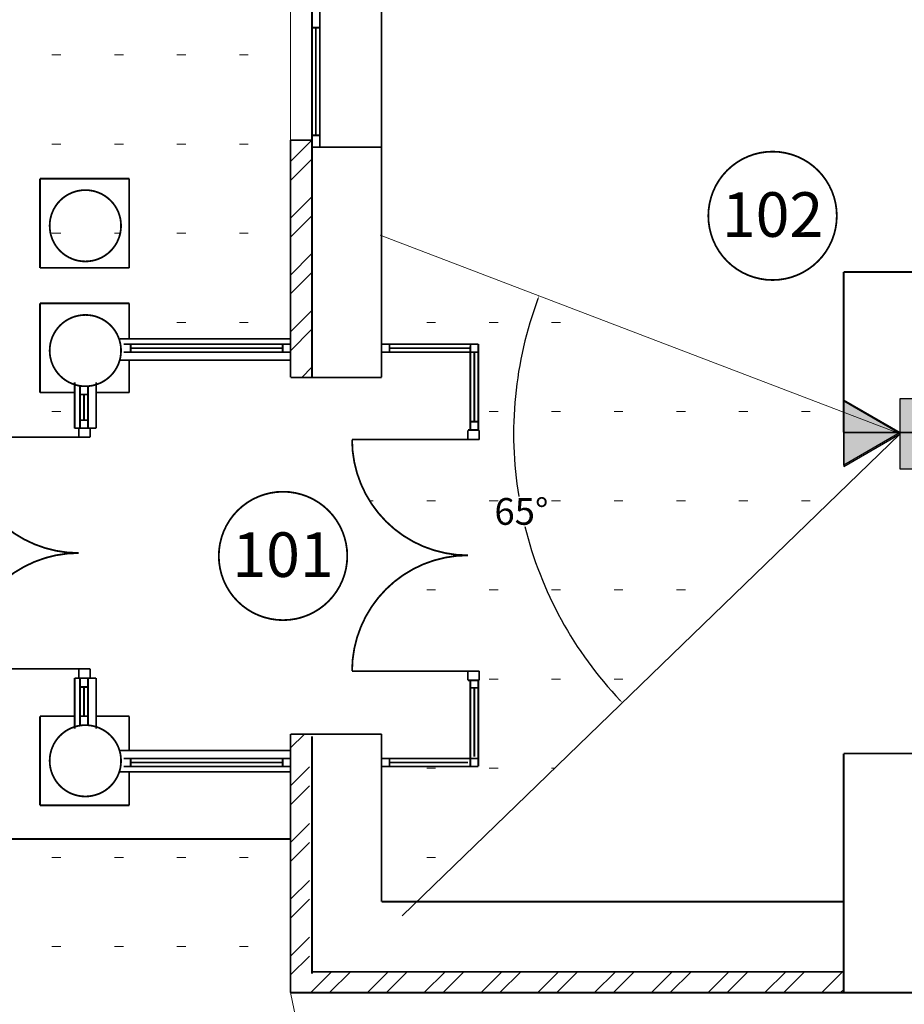
# Model space of a CAD drawing. Units: millimetres. Extents: x 64 to 16557, y -404 to 1031.
# Drawn here: x 4959 to 5008, y 254 to 310 of the extents above; entities that cross this region are included whole.
import ezdxf
from ezdxf.enums import TextEntityAlignment as Align

# ---------------------------------------------------------------- set-up
doc = ezdxf.new("R2010")
doc.units = ezdxf.units.MM
for name, color, linetype in [('AIAOIEA_NOAIU', 7, 'Continuous'), ('DIMENSIONS', 7, 'Continuous'), ('Ñèãíàëèçàöèÿ', 3, 'Continuous'), ('ÒÂ', 5, 'Continuous')]:
    doc.layers.add(name, color=color, linetype=linetype)
doc.layers.add('CCTV', color=6, linetype='Continuous', lineweight=20)
doc.styles.add('1', font='ARIAL.TTF')
doc.styles.get("Standard").update_dxf_attribs({"font": 'ARIAL.TTF', "height": 3})
doc.dimstyles.get("Standard").update_dxf_attribs({"dimtxt": 1.5, "dimasz": 0.18, "dimexe": 0.18, "dimexo": 0.0625, "dimgap": 0.09, "dimtad": 0, "dimtih": 1, "dimtoh": 1, "dimdec": 4, "dimzin": 0, "dimdsep": 46, "dimtxsty": 'Standard', "dimcen": 0.09, "dimadec": 0, "dimazin": 0, "dimtfac": 1, "dimtdec": 4, "dimtofl": 0, "dimtmove": 0, "dimatfit": 0, "dimfxl": 0, "dimtolj": 1, "dimtzin": 0, "dimarcsym": 0})
pattern_1 = [(0, (-367778.8276, 253992.633), (0, 5), [0.5, -3])]

# ---------------------------------------------------------------- blocks, each defined once
blk = doc.blocks.new('*D392')
at = {"layer": 'CCTV', "color": 0, "lineweight": -2}
for start, end in [(331.3768, 4.0299), (293.0773, 325.6426)]:
    blk.add_arc((4262.925, 357.61), 19.694, start, end, dxfattribs=at)
at = {"layer": 'CCTV', "color": 0}
for points in [[(4282.54, 358.992), (4282.599, 358.996), (4282.556, 359.174)], [(4270.656, 339.465), (4270.632, 339.52), (4270.478, 339.423)]]:
    blk.add_solid(points, dxfattribs=at)
at = {"layer": 'Defpoints', "color": 0}
for p in [(4968.872, 413.834), (4262.925, 357.61), (4262.925, 357.61), (4277.222, 344.067), (4508.922, -234.711)]:
    blk.add_point(p, dxfattribs=at)
at = {"layer": 'CCTV', "color": 0, "lineweight": 20, "insert": (4279.726, 347.336), "char_height": 1.5, "attachment_point": 5}
blk.add_mtext('\\A1;72°', dxfattribs=at)
blk = doc.blocks.new('A$C083E3BF3')
at = {"layer": 'CCTV', "lineweight": 30}
for color, points in [(1, [(-5.52, 1.988), (-7.882, 1.988), (-7.882, -1.831), (-7.882, -1.988), (-5.52, -1.988)]), (3, [(-5.52, -1.988), (-2.496, -1.988), (-2.498, 1.988), (-5.52, 1.988)]), (5, [(0, 1.988), (-2.498, 1.988), (-2.496, -1.988), (0, -1.988)])]:
    blk.add_hatch(color=color, dxfattribs=at).paths.add_polyline_path(points)
at = {"layer": 'ÒÂ'}
blk.add_hatch(color=9, dxfattribs=at).paths.add_polyline_path([(-7.95, 0.039), (-11.054, 1.831), (-11.054, 0.076), (-11.052, -1.758)])
at = {"layer": 'CCTV', "color": 7, "lineweight": 30}
for p, q in [((-5.52, 1.991), (-5.52, -1.988)), ((-2.498, 1.988), (-2.496, -1.988))]:
    blk.add_line(p, q, dxfattribs=at)
at = {"layer": 'Ñèãíàëèçàöèÿ', "color": 4}
for p, q in [((-7.882, 0), (-11.054, 1.831)), ((-11.054, 1.831), (-11.054, -1.831)), ((-7.882, -1.988), (-7.882, 1.988)), ((-7.882, 1.988), (0, 1.988)), ((0, 1.988), (0, -1.988)), ((-11.054, -1.831), (-7.882, 0)), ((0, -1.988), (-7.882, -1.988))]:
    blk.add_line(p, q, dxfattribs=at)
at = {"layer": 'ÒÂ'}
for p, q in [((-11.052, -1.758), (-11.057, 1.905)), ((-11.057, 1.905), (-7.882, 0.078)), ((-7.882, -1.831), (-7.882, 1.988)), ((-7.882, 1.988), (0, 1.988)), ((0, 1.988), (0, -1.988)), ((-7.882, 0.078), (-11.052, -1.758)), ((0, -1.988), (-7.882, -1.988))]:
    blk.add_line(p, q, dxfattribs=at)
blk = doc.blocks.new('*D404')
at = {"layer": 'CCTV', "color": 0, "lineweight": -2}
for start, end in [(159.5523, 189.3182), (193.853, 223.6006)]:
    blk.add_arc((5008.218, 286.389), 21.673, start, end, dxfattribs=at)
at = {"layer": 'CCTV', "color": 0}
for points in [[(4987.882, 293.972), (4987.938, 293.95), (4987.974, 294.129)], [(4992.544, 271.464), (4992.501, 271.422), (4992.647, 271.313)]]:
    blk.add_solid(points, dxfattribs=at)
at = {"layer": 'Defpoints', "color": 0}
for p in [(4979.075, 297.532), (4986.546, 286.108), (5008.218, 286.389), (5008.218, 286.389), (4988.606, 267.4)]:
    blk.add_point(p, dxfattribs=at)
at = {"layer": 'CCTV', "color": 0, "lineweight": 20, "insert": (4986.985, 282.04), "char_height": 1.5, "attachment_point": 5}
blk.add_mtext('\\A1;65°', dxfattribs=at)

msp = doc.modelspace()

# ---------------------------------------------------------------- hatches: boundary and pattern name
at = {"layer": 'CCTV', "lineweight": 20}
h = msp.add_hatch(dxfattribs=at)
h.set_pattern_fill('ACAD_ISO07W100', style=0)
h.set_pattern_definition(pattern_1)
h.paths.add_polyline_path([(4974.0458, 347.36673), (4971.54523, 355.07461), (4961.68791, 355.07461), (4958.63589, 352.86402), (4958.63589, 301.54871), (4958.63589, 295.54871), (4946.63589, 295.54871), (4946.63589, 267.47833), (4955.6832, 273.21551), (4955.6832, 286.19951), (4962.1752, 286.19951), (4962.1752, 286.70751), (4961.9458, 286.70751), (4961.9458, 288.7076), (4960.00359, 288.7076), (4960.00359, 293.7076), (4965.00359, 293.7076), (4965.00359, 291.72008), (4974.0458, 291.72008)])
h.paths.add_polyline_path([(4960.00359, 348.54721), (4960.00359, 353.54721), (4965.00359, 353.54721), (4965.00359, 348.54721)], flags=16)
h.paths.add_polyline_path([(4965.00359, 330.54721), (4965.00359, 325.54721), (4960.00359, 325.54721), (4960.00359, 330.54721)], flags=16)
h.paths.add_polyline_path([(4960.5458, 351.05736, 1), (4964.5458, 351.05736, 1)], flags=0)
h.paths.add_polyline_path([(4964.5458, 328.05736, 1), (4960.5458, 328.05736, 1)], flags=0)
h.paths.add_polyline_path([(4965.00359, 323.55736), (4965.00359, 318.55736), (4960.00359, 318.55736), (4960.00359, 323.55736)], flags=16)
h.paths.add_polyline_path([(4964.5458, 321.05736, 1), (4960.5458, 321.05736, 1)], flags=0)
h.paths.add_polyline_path([(4965.00359, 300.69746), (4965.00359, 295.69746), (4960.00359, 295.69746), (4960.00359, 300.69746)], flags=16)
h.paths.add_polyline_path([(4964.5458, 298.05736, -1), (4960.5458, 298.05736, -1)], flags=0)
h = msp.add_hatch(dxfattribs=at)
h.set_pattern_fill('ACAD_ISO07W100', style=0)
h.set_pattern_definition(pattern_1)
h.paths.add_polyline_path([(4958.63589, 352.86402), (4904.04247, 313.32172), (4904.04247, 248.09739), (4975.50905, 248.09739), (4974.0458, 255.05736), (4974.0458, 263.67354), (4940.63589, 263.67354), (4940.63589, 301.54871), (4958.63589, 301.54871)])
h = msp.add_hatch(dxfattribs=at)
h.set_pattern_fill('ACAD_ISO07W100', style=0)
h.set_pattern_definition(pattern_1)
h.paths.add_polyline_path([(5008.21787, 286.38941), (5005.0458, 284.55802), (5005.0458, 286.46535), (5005.04419, 287.60282), (4979.1458, 297.50467), (4979.1458, 291.42008), (4984.56712, 291.42008), (4984.56712, 286.60359), (4984.61962, 286.60359), (4984.61962, 286.07), (4977.49262, 286.07, 0.41421356), (4983.98462, 279.578, 0.41421356), (4977.49262, 273.086), (4984.61962, 273.086), (4984.61962, 272.56878), (4984.56712, 272.56878), (4984.56712, 267.74019), (4979.1458, 267.74019), (4979.1458, 267.44019), (4979.1458, 260.15736), (4981.1262, 260.15736)])
h.paths.add_polyline_path([(4984.86043, 283.16512), (4989.11043, 283.16512), (4989.11043, 280.91512), (4984.86043, 280.91512)], flags=24)

# ---------------------------------------------------------------- linework, layer by layer
at = {"color": 7, "linetype": 'Continuous', "lineweight": 0}
for p, q in [((4974.0458, 301.65921), (4975.2458, 302.85921)), ((4974.0458, 300.59855), (4975.2458, 301.79855)), ((4974.0458, 298.47723), (4975.2458, 299.67723)), ((4974.0458, 297.41657), (4975.2458, 298.61657)), ((4974.0458, 295.29525), (4975.2458, 296.49525)), ((4974.0458, 294.23459), (4975.2458, 295.43459)), ((4974.0458, 292.11327), (4975.2458, 293.31327)), ((4974.0458, 291.05261), (4975.2458, 292.25261)), ((4974.66876, 289.55425), (4975.2458, 290.13129)), ((4974.0458, 268.77875), (4974.82283, 269.55577)), ((4974.0458, 266.65742), (4975.1051, 267.71672)), ((4974.0458, 265.59676), (4975.1051, 266.65606)), ((4974.0458, 263.47544), (4975.1051, 264.53474)), ((4974.0458, 262.41478), (4975.1051, 263.47408)), ((4974.0458, 260.29346), (4975.1051, 261.35276)), ((4974.0458, 259.2328), (4975.1051, 260.2921)), ((4974.0458, 257.11148), (4975.1051, 258.17078)), ((4974.0458, 256.05082), (4975.1051, 257.11012)), ((4974.0458, 256.05082), (4974.2177, 256.22272)), ((4975.17366, 255.05736), (4976.33902, 256.22272)), ((4976.23432, 255.05736), (4977.39968, 256.22272)), ((4978.35564, 255.05736), (4979.521, 256.22272)), ((4979.4163, 255.05736), (4980.58166, 256.22272)), ((4981.53762, 255.05736), (4982.70298, 256.22272)), ((4982.59828, 255.05736), (4983.76364, 256.22272)), ((4984.7196, 255.05736), (4985.88496, 256.22272)), ((4985.78026, 255.05736), (4986.94562, 256.22272)), ((4987.90158, 255.05736), (4989.06694, 256.22272)), ((4988.96224, 255.05736), (4990.12761, 256.22272)), ((4991.08356, 255.05736), (4992.24893, 256.22272)), ((4992.14422, 255.05736), (4993.30959, 256.22272)), ((4994.26555, 255.05736), (4995.43091, 256.22272)), ((4995.32621, 255.05736), (4996.49157, 256.22272)), ((4997.44753, 255.05736), (4998.61289, 256.22272)), ((4998.50819, 255.05736), (4999.67355, 256.22272)), ((5000.62951, 255.05736), (5001.79487, 256.22272)), ((5001.69017, 255.05736), (5002.85553, 256.22272)), ((5003.81149, 255.05736), (5004.97685, 256.22272)), ((5004.87215, 255.05736), (5005.0458, 255.23102))]:
    msp.add_line(p, q, dxfattribs=at)
at = {"color": 7, "linetype": 'Continuous', "const_width": 0.1}
for points in [[(4960.00359, 295.69746), (4960.00359, 300.69746)], [(4960.00359, 300.69746), (4965.00359, 300.69746)], [(4965.00359, 295.69746), (4965.00359, 300.69746)], [(4960.00359, 295.69746), (4965.00359, 295.69746)], [(4960.00359, 288.7076), (4960.00359, 293.7076)], [(4960.00359, 293.7076), (4965.00359, 293.7076)], [(4965.00359, 291.72008), (4965.00359, 293.7076)], [(4965.00359, 288.7076), (4965.00359, 290.52008)], [(4960.00359, 288.7076), (4961.9458, 288.7076)], [(4963.1458, 288.7076), (4965.00359, 288.7076)], [(4960.00359, 265.55736), (4960.00359, 270.55736)], [(4960.00359, 270.55736), (4961.9458, 270.55736)], [(4963.1458, 270.55736), (4965.00359, 270.55736)], [(4965.00359, 268.64019), (4965.00359, 270.55736)], [(4965.00359, 265.55736), (4965.00359, 267.44019)], [(4960.00359, 265.55736), (4965.00359, 265.55736)], [(4940.63589, 263.67354), (4974.0458, 263.67354)]]:
    msp.add_lwpolyline(points, dxfattribs=at)
for points in [[(4964.5458, 298.05736, 1), (4960.5458, 298.05736, 1)], [(4964.5458, 291.05736, 1), (4960.5458, 291.05736, 1)], [(4964.5458, 268.05736, 1), (4960.5458, 268.05736, 1)]]:
    msp.add_lwpolyline(points, format="xyb", close=True, dxfattribs=at)
at = {"layer": 'AIAOIEA_NOAIU', "color": 7, "linetype": 'Continuous', "const_width": 0.1}
for points in [[(4975.2458, 302.46133), (4975.2458, 316.76133)], [(4975.6903, 302.46133), (4975.6903, 316.76133)], [(4979.1458, 302.46133), (4979.1458, 316.76133)], [(4975.2458, 309.16733), (4975.6903, 309.16733)], [(4975.46805, 303.12758), (4975.46805, 309.16733)], [(4975.2458, 303.12758), (4975.6903, 303.12758)], [(4975.2458, 302.86133), (4974.0458, 302.86133)], [(4974.0458, 302.86133), (4974.0458, 289.55425)], [(4975.2458, 289.55425), (4975.2458, 302.86133)], [(4979.1458, 302.46133), (4975.2458, 302.46133)], [(4979.1458, 289.55425), (4979.1458, 302.46133)], [(5005.0458, 295.46535), (5005.0458, 286.46535)], [(5013.5458, 295.46535), (5005.0458, 295.46535)], [(4974.0458, 291.72008), (4964.48105, 291.72008)], [(4974.0458, 290.52008), (4974.0458, 291.72008)], [(4979.1458, 291.72008), (4979.1458, 290.52008)], [(4974.0458, 291.42008), (4964.69188, 291.42008)], [(4974.0458, 290.97558), (4964.69188, 290.97558)], [(4965.08581, 291.42008), (4965.08581, 290.97558)], [(4973.6013, 291.19783), (4965.13638, 291.19783)], [(4973.6013, 291.42008), (4973.6013, 290.97558)], [(4984.57244, 291.42008), (4979.1458, 291.42008)], [(4984.57244, 290.97558), (4979.1458, 290.97558)], [(4979.5903, 291.42008), (4979.5903, 290.97558)], [(4984.12794, 291.19783), (4979.5903, 291.19783)], [(4984.12262, 286.63038), (4984.12262, 291.29292)], [(4984.12794, 291.42008), (4984.12794, 290.97558)], [(4984.34487, 287.07488), (4984.34487, 290.97558)], [(4984.56712, 286.63038), (4984.56712, 291.42008)], [(4964.48105, 290.52008), (4974.0458, 290.52008)], [(4961.9458, 289.27795), (4961.9458, 286.70751)], [(4963.1458, 286.70751), (4963.1458, 289.27795)], [(4974.0458, 289.55425), (4979.1458, 289.55425)], [(4962.2458, 289.08523), (4962.2458, 286.70751)], [(4962.6903, 289.06438), (4962.6903, 286.70751)], [(4962.2458, 288.59309), (4962.6903, 288.59309)], [(4962.46805, 288.59309), (4962.46805, 287.1583)], [(4962.2458, 287.1583), (4962.6903, 287.1583)], [(4984.56712, 287.07488), (4984.12262, 287.07488)], [(4963.1458, 286.70751), (4961.9458, 286.70751)], [(4962.1752, 286.70751), (4962.1752, 286.19951)], [(4962.8102, 286.19951), (4962.8102, 286.70751)], [(4983.98462, 286.60359), (4984.61962, 286.60359)], [(4983.98462, 286.578), (4983.98462, 286.07)], [(4984.61962, 286.07), (4984.61962, 286.578)], [(4962.1752, 286.19951), (4955.6832, 286.19951)], [(4962.1752, 286.19951), (4962.8102, 286.19951)], [(4984.61962, 286.07), (4977.49262, 286.07)], [(5005.0458, 286.46535), (5013.5458, 286.46535)], [(4962.8102, 273.21551), (4955.6832, 273.21551)], [(4961.9458, 272.6939), (4963.1458, 272.6939)], [(4961.9458, 272.6939), (4961.9458, 269.8575)], [(4962.1752, 272.70751), (4962.1752, 273.21551)], [(4962.2458, 270.06628), (4962.2458, 272.6939)], [(4962.6903, 270.06628), (4962.6903, 272.6939)], [(4962.8102, 273.21551), (4962.8102, 272.70751)], [(4963.1458, 269.8575), (4963.1458, 272.6939)], [(4984.61962, 273.086), (4977.49262, 273.086)], [(4983.98462, 272.578), (4983.98462, 273.086)], [(4984.61962, 273.086), (4984.61962, 272.578)], [(4962.2458, 272.19871), (4962.6903, 272.19871)], [(4962.46805, 270.56148), (4962.46805, 272.19871)], [(4983.98462, 272.56878), (4984.61962, 272.56878)], [(4984.12262, 267.74019), (4984.12262, 272.56878)], [(4984.56712, 272.15169), (4984.12262, 272.15169)], [(4984.34487, 268.2952), (4984.34487, 272.15169)], [(4984.56712, 267.74019), (4984.56712, 272.56878)], [(4962.2458, 270.56148), (4962.6903, 270.56148)], [(4974.0458, 269.55577), (4974.0458, 255.05736)], [(4979.1458, 269.55577), (4974.0458, 269.55577)], [(4975.2458, 256.11344), (4975.2458, 269.42052)], [(4979.1458, 260.15736), (4979.1458, 269.55577)], [(4974.0458, 268.64019), (4964.48105, 268.64019)], [(4974.0458, 267.44019), (4974.0458, 268.64019)], [(4979.1458, 268.64019), (4979.1458, 267.44019)], [(5005.0458, 268.46535), (5005.0458, 255.05736)], [(5013.5458, 268.46535), (5005.0458, 268.46535)], [(4974.0458, 268.18469), (4964.69188, 268.18469)], [(4974.0458, 267.74019), (4964.69188, 267.74019)], [(4965.08581, 267.74019), (4965.08581, 268.18469)], [(4973.6013, 267.96244), (4965.13638, 267.96244)], [(4973.6013, 267.74019), (4973.6013, 268.18469)], [(4979.1458, 268.18469), (4984.56712, 268.18469)], [(4979.1458, 267.74019), (4984.56712, 267.74019)], [(4979.5903, 267.74019), (4979.5903, 268.18469)], [(4979.5903, 267.96244), (4983.99842, 267.96244)], [(4964.46019, 267.44019), (4974.0458, 267.44019)], [(5005.0458, 260.15736), (4979.1458, 260.15736)], [(5005.0458, 255.05736), (5005.0458, 260.15736)], [(5005.0458, 256.22272), (4975.2458, 256.22272)], [(4974.0458, 255.05736), (5005.0458, 255.05736)], [(5005.0458, 255.05736), (5015.04877, 255.05736)]]:
    msp.add_lwpolyline(points, dxfattribs=at)
for points in [[(4955.6832, 286.19951, 0.41421356), (4962.1752, 279.70751, 0.41421356)], [(4977.49262, 286.07, 0.41421356), (4983.98462, 279.578, 0.41421356)], [(4962.1752, 279.70751, 0.41421356), (4955.6832, 273.21551, 0.41421356)], [(4983.98462, 279.578, 0.41421356), (4977.49262, 273.086, 0.41421356)]]:
    msp.add_lwpolyline(points, format="xyb", dxfattribs=at)
at = {"layer": 'CCTV', "color": 7, "lineweight": 20}
for p, q in [((4974.0458, 347.36673), (4974.0458, 291.72008)), ((5008.21787, 286.38941), (4979.07533, 297.53161)), ((4965.00359, 293.7076), (4960.00359, 293.7076)), ((4960.00359, 293.7076), (4960.00359, 288.7076)), ((4965.00359, 291.72008), (4965.00359, 293.7076)), ((4974.0458, 291.72008), (4965.00359, 291.72008)), ((4960.00359, 288.7076), (4961.9458, 288.7076)), ((4961.9458, 288.7076), (4961.9458, 286.70751)), ((4961.9458, 286.70751), (4962.1752, 286.70751)), ((4962.1752, 286.70751), (4962.1752, 286.19951)), ((4962.1752, 286.19951), (4955.6832, 286.19951)), ((5008.21787, 286.38941), (4980.30042, 259.35778)), ((4975.50905, 248.09739), (4974.0458, 255.05736))]:
    msp.add_line(p, q, dxfattribs=at)
at = {"layer": 'DIMENSIONS', "color": 7, "linetype": 'Continuous', "const_width": 0.1}
for points in [[(5004.65936, 298.61459, 1), (4997.4591, 298.61459, 1)], [(4977.22405, 279.5446, 1), (4970.0238, 279.5446, 1)]]:
    msp.add_lwpolyline(points, format="xyb", close=True, dxfattribs=at)

# ---------------------------------------------------------------- block references
at = {"layer": 'CCTV', "color": 7, "lineweight": 30}
msp.add_blockref('A$C083E3BF3', (5016.09999, 286.38941), dxfattribs=at)

# ---------------------------------------------------------------- texts
at = {"layer": 'DIMENSIONS', "color": 7, "lineweight": 0, "style": '1'}
for s, p in [('102', (5001.05923, 299.93602)), ('101', (4973.62392, 280.86603))]:
    msp.add_text(s, height=2.5, dxfattribs=at).set_placement(p, align=Align.TOP_CENTER)

# ---------------------------------------------------------------- dimensions: what is measured, and where the dimension line sits
at = {"layer": 'CCTV', "color": 7, "lineweight": 20}
for base, line1, line2, picture, middle in [((4277.22248, 344.06743), ((4262.9246, 357.61022), (4968.87193, 413.83416)), ((4262.9246, 357.61022), (4508.92177, -234.71129)), '*D392', (4279.72574, 347.33607)), ((4986.54638, 286.10833), ((5008.21787, 286.38941), (4988.60641, 267.40022)), ((5008.21787, 286.38941), (4979.07533, 297.53161)), '*D404', (4986.98543, 282.04012))]:
    dim = msp.add_angular_dim_2l(base=base, line1=line1, line2=line2, dimstyle='Standard', dxfattribs=at)
    dim.commit()
    dim.dimension.update_dxf_attribs({"geometry": picture, "text_midpoint": middle})

doc.saveas('drawing.dxf')
